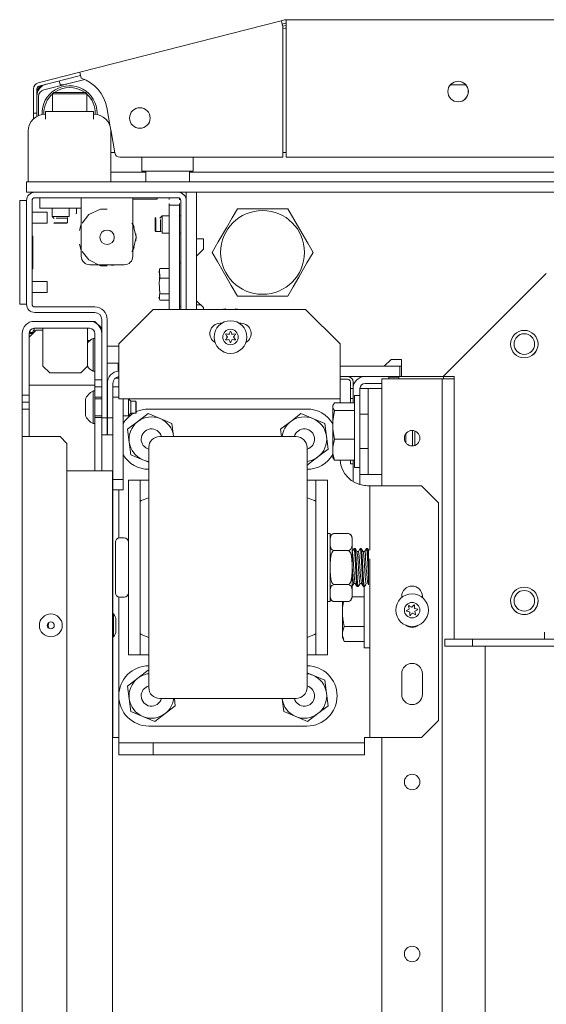
# Model space of a CAD drawing. Units: inches. Extents: x 111 to 389, y 29 to 248.
# Drawn here: x 204 to 210, y 62 to 73 of the extents above; entities that cross this region are included whole.
import ezdxf

# ---------------------------------------------------------------- set-up
doc = ezdxf.new("R2010")
doc.units = ezdxf.units.IN
doc.header["$MEASUREMENT"] = 0
doc.layers.add('1', color=7, linetype='CONTINUOUS')

msp = doc.modelspace()

# ---------------------------------------------------------------- linework, layer by layer
at = {"layer": '1', "color": 18, "linetype": 'Continuous', "lineweight": 18}
for p, q in [((204.641, 72.642), (206.949, 73.231)), ((206.988, 73.241), (206.949, 73.231)), ((206.949, 73.231), (206.955, 73.211)), ((206.955, 73.211), (206.967, 73.162)), ((206.997, 73.203), (206.959, 73.193)), ((228.383, 73.243), (207.005, 73.243)), ((207.005, 73.243), (207.005, 73.222)), ((207.005, 73.222), (207.005, 73.172)), ((206.965, 73.168), (207.005, 73.178)), ((206.967, 73.162), (206.967, 71.668)), ((206.995, 73.145), (206.967, 73.138)), ((207.005, 73.172), (207.005, 71.668)), ((204.641, 72.642), (204.165, 72.52)), ((204.641, 72.642), (204.647, 72.622)), ((204.647, 72.622), (204.659, 72.573)), ((204.651, 72.604), (204.174, 72.482)), ((204.698, 72.559), (204.23, 72.439)), ((204.421, 72.488), (204.407, 72.541)), ((204.492, 72.506), (204.479, 72.504)), ((204.111, 72.451), (204.111, 72.231)), ((204.151, 72.451), (204.151, 72.231)), ((204.343, 72.408), (204.328, 72.393)), ((204.328, 72.393), (204.328, 72.192)), ((204.385, 72.393), (204.328, 72.393)), ((204.343, 72.408), (204.378, 72.408)), ((204.378, 72.408), (204.468, 72.408)), ((204.525, 72.393), (204.385, 72.393)), ((204.418, 72.497), (204.456, 72.497)), ((204.453, 72.5), (204.441, 72.497)), ((204.468, 72.408), (204.581, 72.408)), ((204.664, 72.393), (204.525, 72.393)), ((204.581, 72.408), (204.672, 72.408)), ((204.722, 72.393), (204.664, 72.393)), ((204.672, 72.408), (204.707, 72.408)), ((204.722, 72.393), (204.707, 72.408)), ((204.722, 72.192), (204.722, 72.393)), ((208.884, 72.497), (209.063, 72.497)), ((204.17, 72.146), (204.17, 72.363)), ((204.111, 72.189), (204.111, 72.231)), ((204.111, 72.172), (204.111, 72.189)), ((204.111, 72.154), (204.111, 72.172)), ((204.151, 72.172), (204.111, 72.172)), ((204.151, 72.231), (204.151, 72.189)), ((204.151, 72.189), (204.151, 72.172)), ((204.151, 72.173), (204.151, 72.136)), ((204.249, 72.192), (204.8, 72.192)), ((204.249, 72.192), (204.249, 72.103)), ((204.8, 72.192), (204.8, 72.103)), ((204.991, 72.015), (204.952, 72.237)), ((204.111, 72.106), (204.111, 72.154)), ((204.052, 71.385), (204.052, 71.965)), ((205.043, 71.717), (204.996, 71.984)), ((204.997, 71.965), (204.997, 71.385)), ((204.997, 71.723), (205.042, 71.723)), ((206.967, 71.723), (207.005, 71.723)), ((206.967, 71.668), (205.101, 71.668)), ((205.351, 71.668), (205.351, 71.645)), ((205.351, 71.645), (205.351, 71.547)), ((205.942, 71.668), (205.942, 71.645)), ((205.942, 71.645), (205.942, 71.547)), ((207.005, 71.668), (228.383, 71.668)), ((205.397, 71.497), (204.997, 71.497)), ((205.351, 71.547), (205.351, 71.507)), ((205.942, 71.507), (205.351, 71.507)), ((205.397, 71.507), (205.397, 71.39)), ((205.897, 71.39), (205.897, 71.507)), ((205.897, 71.39), (205.897, 71.497)), ((229.491, 71.497), (205.897, 71.497)), ((205.942, 71.547), (205.942, 71.507)), ((204.033, 71.385), (204.061, 71.385)), ((204.033, 71.267), (204.033, 71.385)), ((204.061, 71.385), (204.131, 71.385)), ((231.257, 71.385), (204.131, 71.385)), ((204.061, 71.267), (204.033, 71.267)), ((204.131, 71.267), (204.061, 71.267)), ((231.257, 71.267), (204.131, 71.267)), ((205.861, 71.24), (205.861, 71.267)), ((205.979, 71.267), (205.979, 71.24)), ((203.954, 71.143), (203.954, 71.172)), ((203.954, 71.172), (204.033, 71.172)), ((204.033, 69.985), (204.033, 71.172)), ((204.096, 69.985), (204.096, 71.172)), ((204.127, 71.204), (205.767, 71.204)), ((204.186, 71.085), (204.186, 71.204)), ((204.659, 71.138), (204.659, 71.204)), ((205.249, 71.204), (205.249, 71.152)), ((205.249, 71.188), (205.371, 71.188)), ((205.249, 71.152), (205.249, 71.026)), ((205.371, 71.188), (205.484, 71.188)), ((205.484, 71.188), (205.529, 71.188)), ((205.529, 71.188), (205.529, 71.204)), ((205.665, 71.182), (205.665, 71.204)), ((205.665, 71.182), (205.665, 71.204)), ((205.665, 71.182), (205.665, 71.204)), ((205.665, 71.182), (205.665, 71.204)), ((205.783, 71.179), (205.783, 71.199)), ((205.783, 71.179), (205.783, 71.199)), ((205.783, 71.179), (205.783, 71.199)), ((205.783, 71.179), (205.783, 71.199)), ((205.798, 71.172), (205.798, 69.924)), ((205.861, 71.189), (205.861, 71.24)), ((205.861, 71.189), (205.861, 69.924)), ((205.979, 71.24), (205.979, 71.189)), ((205.979, 71.189), (205.979, 69.924)), ((205.979, 71.188), (205.979, 71.159)), ((205.979, 71.159), (205.979, 71.129)), ((203.954, 71.074), (203.954, 71.143)), ((203.954, 70.083), (203.954, 71.074)), ((204.033, 70.083), (204.033, 71.074)), ((204.215, 71.085), (204.186, 71.085)), ((204.285, 71.085), (204.215, 71.085)), ((204.659, 71.085), (204.285, 71.085)), ((204.324, 71.085), (204.324, 70.991)), ((204.521, 70.991), (204.521, 71.085)), ((204.603, 71.024), (204.603, 71.084)), ((204.659, 71.138), (204.659, 71.085)), ((204.659, 71.085), (204.659, 71.026)), ((204.88, 71.075), (204.746, 71.011)), ((204.954, 71.075), (204.88, 71.075)), ((205.665, 71.118), (205.665, 71.139)), ((205.665, 71.118), (205.665, 71.139)), ((205.665, 71.118), (205.665, 71.139)), ((205.665, 71.118), (205.665, 71.139)), ((205.665, 71.118), (205.783, 71.118)), ((205.665, 71.06), (205.665, 71.118)), ((205.665, 70.921), (205.665, 71.06)), ((205.783, 71.118), (205.783, 71.138)), ((205.783, 71.118), (205.783, 71.138)), ((205.783, 71.118), (205.783, 71.138)), ((205.783, 71.118), (205.783, 71.138)), ((205.783, 71.118), (205.783, 71.06)), ((205.783, 71.06), (205.783, 70.921)), ((205.979, 71.129), (205.979, 70.733)), ((206.447, 71.078), (206.387, 70.973)), ((206.509, 71.078), (206.447, 71.078)), ((206.719, 71.078), (206.509, 71.078)), ((206.921, 71.078), (206.719, 71.078)), ((207.024, 71.078), (206.921, 71.078)), ((207.093, 70.958), (207.024, 71.078)), ((204.267, 71.038), (204.096, 71.038)), ((204.267, 71.006), (204.267, 71.038)), ((204.267, 70.944), (204.267, 71.006)), ((204.267, 70.913), (204.267, 70.944)), ((204.324, 70.991), (204.35, 70.965)), ((204.324, 70.991), (204.373, 70.991)), ((204.399, 70.971), (204.372, 70.971)), ((204.373, 70.991), (204.472, 70.991)), ((204.43, 70.971), (204.399, 70.971)), ((204.459, 70.971), (204.43, 70.971)), ((204.483, 70.971), (204.459, 70.971)), ((204.472, 70.991), (204.521, 70.991)), ((204.497, 70.971), (204.483, 70.971)), ((204.492, 70.971), (204.5, 70.971)), ((204.5, 70.971), (204.497, 70.971)), ((204.501, 70.918), (204.501, 70.978)), ((204.597, 71.019), (204.603, 71.024)), ((204.659, 71.026), (204.659, 70.534)), ((204.746, 71.011), (204.67, 70.914)), ((205.249, 71.026), (205.249, 70.534)), ((205.513, 70.976), (205.507, 70.97)), ((205.507, 70.934), (205.507, 70.97)), ((205.507, 70.861), (205.507, 70.934)), ((205.513, 70.897), (205.513, 70.965)), ((205.513, 70.965), (205.513, 70.897)), ((205.586, 70.996), (205.56, 70.97)), ((205.566, 70.897), (205.566, 70.953)), ((205.665, 70.996), (205.586, 70.996)), ((205.586, 70.996), (205.586, 70.967)), ((205.586, 70.967), (205.586, 70.897)), ((205.798, 70.996), (205.783, 70.996)), ((206.387, 70.973), (206.32, 70.859)), ((207.187, 70.796), (207.093, 70.958)), ((204.096, 70.913), (204.267, 70.913)), ((204.344, 70.918), (204.35, 70.912)), ((204.359, 70.918), (204.348, 70.918)), ((204.348, 70.918), (204.398, 70.918)), ((204.371, 70.912), (204.35, 70.912)), ((204.422, 70.918), (204.359, 70.918)), ((204.422, 70.912), (204.371, 70.912)), ((204.398, 70.918), (204.468, 70.918)), ((204.463, 70.918), (204.422, 70.918)), ((204.474, 70.912), (204.422, 70.912)), ((204.492, 70.918), (204.463, 70.918)), ((204.468, 70.918), (204.501, 70.918)), ((204.495, 70.912), (204.474, 70.912)), ((204.495, 70.912), (204.501, 70.918)), ((204.659, 70.904), (204.64, 70.827)), ((204.659, 70.904), (204.64, 70.827)), ((204.659, 70.904), (204.64, 70.827)), ((205.254, 70.895), (205.238, 70.914)), ((205.263, 70.867), (205.249, 70.904)), ((205.263, 70.867), (205.249, 70.904)), ((205.263, 70.867), (205.249, 70.904)), ((205.287, 70.751), (205.254, 70.895)), ((205.507, 70.825), (205.507, 70.861)), ((205.507, 70.825), (205.513, 70.819)), ((205.507, 70.824), (205.513, 70.818)), ((205.513, 70.897), (205.513, 70.842)), ((205.513, 70.842), (205.513, 70.819)), ((205.513, 70.819), (205.573, 70.819)), ((205.513, 70.818), (205.573, 70.818)), ((205.566, 70.897), (205.566, 70.868)), ((205.566, 70.868), (205.566, 70.897)), ((205.566, 70.868), (205.566, 70.842)), ((205.566, 70.842), (205.566, 70.868)), ((205.566, 70.842), (205.566, 70.825)), ((205.566, 70.825), (205.566, 70.842)), ((205.566, 70.825), (205.566, 70.819)), ((205.566, 70.819), (205.566, 70.825)), ((205.586, 70.897), (205.586, 70.828)), ((205.586, 70.828), (205.586, 70.799)), ((205.665, 69.924), (205.665, 70.921)), ((205.783, 69.924), (205.783, 70.921)), ((206.32, 70.859), (206.227, 70.698)), ((204.104, 70.765), (204.096, 70.765)), ((204.104, 70.391), (204.104, 70.765)), ((205.254, 70.606), (205.287, 70.751)), ((205.287, 70.751), (205.282, 70.79)), ((205.287, 70.751), (205.282, 70.79)), ((205.287, 70.751), (205.282, 70.79)), ((205.282, 70.711), (205.287, 70.751)), ((205.282, 70.711), (205.287, 70.751)), ((205.282, 70.711), (205.287, 70.751)), ((205.586, 70.799), (205.665, 70.799)), ((205.586, 70.798), (205.665, 70.798)), ((205.783, 70.799), (205.798, 70.799)), ((205.783, 70.798), (205.798, 70.798)), ((205.979, 70.733), (206.058, 70.733)), ((206.058, 70.733), (206.058, 70.615)), ((207.253, 70.682), (207.187, 70.796)), ((204.64, 70.674), (204.659, 70.598)), ((204.64, 70.674), (204.659, 70.598)), ((204.64, 70.674), (204.659, 70.598)), ((204.67, 70.587), (204.746, 70.491)), ((205.238, 70.587), (205.254, 70.606)), ((205.249, 70.598), (205.263, 70.635)), ((205.249, 70.598), (205.263, 70.635)), ((205.249, 70.598), (205.263, 70.635)), ((206.058, 70.615), (205.979, 70.536)), ((206.227, 70.698), (206.158, 70.578)), ((207.313, 70.578), (207.253, 70.682)), ((204.746, 70.491), (204.88, 70.426)), ((205.979, 70.536), (205.979, 70.024)), ((206.158, 70.578), (206.218, 70.473)), ((207.243, 70.458), (207.313, 70.578)), ((204.104, 70.391), (204.096, 70.391)), ((204.757, 70.436), (205.151, 70.436)), ((204.847, 70.436), (204.9, 70.427)), ((204.847, 70.436), (204.9, 70.427)), ((204.847, 70.436), (204.9, 70.427)), ((204.88, 70.426), (204.954, 70.426)), ((205.007, 70.427), (205.061, 70.436)), ((205.007, 70.427), (205.061, 70.436)), ((205.007, 70.427), (205.061, 70.436)), ((205.551, 70.363), (205.56, 70.393)), ((205.56, 70.282), (205.551, 70.363)), ((205.555, 70.384), (205.553, 70.337)), ((205.56, 70.393), (205.555, 70.384)), ((205.56, 70.393), (205.665, 70.393)), ((205.798, 70.46), (205.783, 70.46)), ((206.218, 70.473), (206.284, 70.359)), ((207.15, 70.296), (207.243, 70.458)), ((205.551, 70.234), (205.56, 70.282)), ((205.553, 70.337), (205.56, 70.323)), ((205.56, 70.323), (205.556, 70.266)), ((205.56, 70.282), (205.665, 70.282)), ((206.284, 70.359), (206.377, 70.198)), ((207.084, 70.182), (207.15, 70.296)), ((208.804, 69.156), (209.984, 70.336)), ((204.267, 70.244), (204.096, 70.244)), ((204.267, 70.213), (204.267, 70.244)), ((204.267, 70.15), (204.267, 70.213)), ((204.267, 70.119), (204.267, 70.15)), ((205.56, 70.102), (205.551, 70.234)), ((206.377, 70.198), (206.447, 70.078)), ((207.024, 70.078), (207.084, 70.182)), ((203.954, 70.014), (203.954, 70.083)), ((204.096, 70.119), (204.267, 70.119)), ((205.546, 70.06), (205.555, 70.042)), ((205.552, 70.065), (205.551, 70.062)), ((205.551, 70.062), (205.56, 70.032)), ((205.553, 70.046), (205.555, 70.093)), ((205.56, 70.032), (205.553, 70.046)), ((205.555, 70.093), (205.56, 70.102)), ((205.56, 70.102), (205.665, 70.102)), ((205.56, 70.032), (205.665, 70.032)), ((205.56, 70.031), (205.665, 70.031)), ((205.979, 70.024), (206.058, 69.946)), ((206.447, 70.078), (206.509, 70.078)), ((206.509, 70.078), (206.719, 70.078)), ((206.719, 70.078), (206.921, 70.078)), ((206.921, 70.078), (207.024, 70.078)), ((203.954, 69.985), (203.954, 70.014)), ((204.033, 69.985), (203.954, 69.985)), ((204.127, 69.953), (204.814, 69.953)), ((205.482, 69.924), (205.088, 69.53)), ((207.228, 69.924), (205.482, 69.924)), ((205.783, 69.964), (205.798, 69.964)), ((205.783, 69.963), (205.798, 69.963)), ((205.979, 69.976), (206.028, 69.976)), ((206.058, 69.946), (206.058, 69.924)), ((206.314, 69.933), (206.261, 69.924)), ((206.475, 69.924), (206.422, 69.933)), ((207.622, 69.53), (207.228, 69.924)), ((204.127, 69.89), (204.814, 69.89)), ((204.893, 69.811), (204.893, 68.685)), ((204.956, 69.811), (204.956, 68.685)), ((204.141, 69.686), (204.062, 69.607)), ((204.121, 69.788), (204.755, 69.788)), ((204.121, 69.71), (204.121, 69.666)), ((204.121, 69.71), (204.755, 69.71)), ((204.141, 69.686), (204.22, 69.686)), ((204.22, 69.668), (204.22, 69.71)), ((204.731, 69.71), (204.731, 69.668)), ((204.755, 69.788), (204.814, 69.788)), ((204.893, 69.71), (204.814, 69.788)), ((206.267, 69.767), (206.25, 69.767)), ((206.486, 69.767), (206.469, 69.767)), ((203.983, 69.65), (203.983, 68.942)), ((204.062, 68.942), (204.062, 69.65)), ((204.062, 69.65), (204.074, 69.65)), ((204.071, 69.662), (204.071, 69.65)), ((204.071, 69.662), (204.084, 69.662)), ((204.074, 69.65), (204.105, 69.65)), ((204.084, 69.662), (204.116, 69.662)), ((204.22, 69.568), (204.22, 69.668)), ((204.731, 69.668), (204.731, 69.568)), ((204.814, 69.593), (204.794, 69.593)), ((204.794, 69.593), (204.794, 69.538)), ((204.814, 69.65), (204.814, 69.119)), ((204.22, 69.568), (204.22, 69.276)), ((204.731, 69.568), (204.756, 69.568)), ((204.731, 69.276), (204.731, 69.568)), ((204.794, 69.538), (204.794, 69.406)), ((205.088, 69.504), (204.956, 69.504)), ((205.088, 69.097), (205.088, 69.53)), ((207.622, 69.097), (207.622, 69.53)), ((204.794, 69.406), (204.794, 69.274)), ((208.128, 69.274), (208.206, 69.353)), ((208.206, 69.353), (208.325, 69.353)), ((208.325, 69.353), (208.325, 69.156)), ((204.22, 69.276), (204.298, 69.198)), ((204.653, 69.198), (204.731, 69.276)), ((204.794, 69.274), (204.794, 69.219)), ((204.956, 69.308), (205.088, 69.308)), ((205.08, 69.219), (205.08, 69.308)), ((205.08, 69.219), (205.08, 69.308)), ((205.08, 69.219), (205.08, 69.308)), ((205.08, 69.219), (205.08, 69.308)), ((207.622, 69.274), (208.128, 69.274)), ((208.305, 69.274), (207.622, 69.274)), ((208.325, 69.274), (208.305, 69.274)), ((208.305, 69.156), (208.305, 69.274)), ((204.298, 69.198), (204.653, 69.198)), ((204.794, 69.219), (204.814, 69.219)), ((205.051, 69.139), (205.088, 69.139)), ((205.082, 69.219), (205.08, 69.219)), ((205.082, 69.219), (205.08, 69.219)), ((205.082, 69.219), (205.08, 69.219)), ((205.082, 69.219), (205.08, 69.219)), ((205.088, 69.219), (205.086, 69.219)), ((205.088, 69.219), (205.086, 69.219)), ((205.088, 69.219), (205.086, 69.219)), ((205.088, 69.219), (205.086, 69.219)), ((208.305, 69.156), (207.622, 69.156)), ((207.709, 69.125), (207.622, 69.125)), ((208.1, 67.906), (208.1, 69.129)), ((208.1, 69.129), (208.133, 69.129)), ((208.133, 69.129), (208.21, 69.129)), ((208.297, 69.148), (208.179, 69.148)), ((208.179, 69.143), (208.179, 69.148)), ((208.179, 69.129), (208.179, 69.143)), ((208.21, 69.129), (208.683, 69.129)), ((208.297, 69.143), (208.297, 69.148)), ((208.297, 69.129), (208.297, 69.143)), ((208.325, 69.156), (208.305, 69.156)), ((208.325, 69.156), (208.804, 69.156)), ((208.683, 69.129), (208.761, 69.129)), ((208.761, 69.129), (208.793, 69.129)), ((208.793, 32.538), (208.793, 69.129)), ((208.793, 69.129), (208.822, 69.129)), ((208.804, 69.156), (208.93, 69.156)), ((208.808, 69.156), (208.808, 69.129)), ((208.822, 69.129), (208.892, 69.129)), ((208.892, 69.129), (208.93, 69.129)), ((208.93, 69.156), (208.93, 66.208)), ((204.814, 69.056), (204.062, 69.056)), ((204.814, 69.04), (204.814, 69.119)), ((204.814, 69.119), (204.893, 69.119)), ((204.814, 68.922), (204.814, 69.04)), ((204.893, 69.04), (204.814, 69.04)), ((204.958, 69.078), (204.958, 68.685)), ((205.021, 69.078), (205.021, 68.685)), ((205.021, 69.04), (205.088, 69.04)), ((205.088, 68.958), (205.088, 69.097)), ((207.622, 68.958), (207.622, 69.097)), ((207.74, 69.093), (207.74, 69.021)), ((207.74, 69.021), (207.771, 69.021)), ((207.74, 68.903), (207.74, 69.021)), ((207.771, 69.093), (207.771, 69.021)), ((207.771, 69.021), (207.771, 68.903)), ((207.857, 69.02), (207.85, 69.02)), ((207.85, 68.941), (207.85, 69.02)), ((207.877, 69.02), (207.857, 69.02)), ((207.937, 69.02), (207.877, 69.02)), ((207.909, 69.078), (208.1, 69.078)), ((207.941, 69.02), (207.937, 69.02)), ((207.943, 69.02), (207.941, 69.02)), ((207.943, 69.02), (208.1, 69.02)), ((207.943, 68.962), (207.943, 69.02)), ((203.983, 68.863), (203.983, 68.942)), ((203.983, 68.942), (204.062, 68.942)), ((204.062, 68.942), (204.062, 68.863)), ((204.814, 68.991), (204.794, 68.991)), ((204.794, 68.991), (204.794, 68.936)), ((204.794, 68.936), (204.794, 68.804)), ((204.814, 68.922), (204.814, 68.866)), ((204.814, 68.922), (204.893, 68.922)), ((204.893, 68.902), (204.814, 68.902)), ((204.958, 68.902), (204.956, 68.902)), ((205.088, 68.922), (205.021, 68.922)), ((205.088, 68.9), (205.088, 68.958)), ((207.622, 68.9), (205.088, 68.9)), ((205.139, 67.977), (205.139, 68.9)), ((205.139, 67.977), (205.139, 68.9)), ((205.198, 68.842), (205.198, 68.9)), ((205.227, 68.873), (205.2, 68.9)), ((207.622, 68.9), (207.622, 68.958)), ((207.622, 68.888), (207.622, 68.9)), ((207.74, 68.891), (207.74, 68.903)), ((207.771, 68.903), (207.74, 68.903)), ((207.771, 68.903), (207.771, 68.891)), ((207.85, 68.941), (207.788, 68.941)), ((207.788, 68.941), (207.788, 68.886)), ((207.85, 68.9), (207.85, 68.941)), ((207.85, 68.785), (207.85, 68.9)), ((207.943, 68.823), (207.943, 68.962)), ((203.983, 68.784), (203.983, 68.863)), ((204.062, 68.863), (203.983, 68.863)), ((204.062, 68.784), (203.983, 68.784)), ((203.983, 68.784), (203.983, 68.469)), ((204.062, 68.863), (204.062, 68.784)), ((204.062, 68.469), (204.062, 68.784)), ((204.706, 68.892), (204.706, 68.866)), ((204.706, 68.866), (204.706, 68.804)), ((204.706, 68.804), (204.706, 68.741)), ((204.794, 68.804), (204.794, 68.671)), ((204.814, 68.866), (204.814, 68.804)), ((204.814, 68.804), (204.814, 68.741)), ((205.198, 68.749), (205.198, 68.842)), ((205.282, 68.873), (205.227, 68.873)), ((205.227, 68.873), (205.227, 68.852)), ((205.227, 68.852), (205.227, 68.804)), ((205.227, 68.804), (205.227, 68.755)), ((205.287, 68.868), (205.282, 68.873)), ((205.282, 68.838), (205.282, 68.873)), ((205.282, 68.769), (205.282, 68.838)), ((205.287, 68.868), (205.287, 68.849)), ((205.287, 68.849), (205.287, 68.804)), ((205.287, 68.804), (205.287, 68.758)), ((205.433, 68.784), (207.243, 68.784)), ((207.539, 68.824), (207.559, 68.857)), ((207.539, 68.824), (207.539, 68.802)), ((207.543, 68.793), (207.539, 68.802)), ((207.539, 68.739), (207.539, 68.802)), ((207.559, 68.769), (207.543, 68.793)), ((207.559, 68.857), (207.788, 68.857)), ((207.622, 68.857), (207.622, 68.888)), ((207.74, 68.857), (207.74, 68.891)), ((207.771, 68.891), (207.771, 68.857)), ((207.788, 68.886), (207.788, 68.734)), ((207.85, 68.62), (207.85, 68.785)), ((207.943, 68.823), (207.943, 68.232)), ((204.706, 68.741), (204.706, 68.715)), ((204.794, 68.671), (204.794, 68.617)), ((204.814, 68.741), (204.814, 68.686)), ((204.814, 68.705), (204.893, 68.705)), ((204.814, 68.686), (204.893, 68.686)), ((204.814, 68.075), (204.814, 68.686)), ((204.893, 68.489), (204.893, 68.685)), ((204.893, 68.685), (204.956, 68.685)), ((204.956, 68.705), (204.958, 68.705)), ((204.956, 68.705), (204.958, 68.705)), ((204.956, 68.685), (204.956, 68.489)), ((204.958, 68.685), (205.021, 68.685)), ((204.958, 68.489), (204.958, 68.685)), ((205.021, 68.685), (205.021, 68.489)), ((205.139, 68.705), (205.198, 68.705)), ((205.198, 68.705), (205.198, 68.749)), ((205.198, 68.705), (205.227, 68.735)), ((205.227, 68.755), (205.227, 68.735)), ((205.227, 68.735), (205.282, 68.735)), ((205.282, 68.735), (205.282, 68.769)), ((205.282, 68.735), (205.287, 68.74)), ((205.287, 68.758), (205.287, 68.74)), ((205.424, 68.732), (205.307, 68.642)), ((205.561, 68.675), (205.424, 68.732)), ((205.697, 68.619), (205.561, 68.675)), ((207.174, 68.732), (207.057, 68.642)), ((207.311, 68.675), (207.174, 68.732)), ((207.447, 68.619), (207.311, 68.675)), ((207.539, 68.645), (207.559, 68.769)), ((207.539, 68.645), (207.539, 68.739)), ((207.559, 68.769), (207.788, 68.769)), ((207.788, 68.734), (207.788, 68.528)), ((207.943, 68.725), (207.85, 68.725)), ((204.794, 68.617), (204.814, 68.617)), ((205.307, 68.642), (205.19, 68.552)), ((205.716, 68.472), (205.697, 68.619)), ((207.057, 68.642), (206.94, 68.552)), ((207.466, 68.472), (207.447, 68.619)), ((207.539, 68.645), (207.539, 68.563)), ((207.543, 68.528), (207.539, 68.563)), ((207.539, 68.451), (207.539, 68.563)), ((207.85, 68.436), (207.85, 68.62)), ((203.983, 33.198), (203.983, 68.469)), ((203.983, 68.469), (204.024, 68.469)), ((204.024, 68.469), (204.121, 68.469)), ((204.121, 68.469), (204.416, 68.469)), ((204.495, 68.391), (204.416, 68.469)), ((204.956, 68.489), (204.893, 68.489)), ((204.893, 68.488), (204.893, 68.075)), ((205.021, 68.489), (204.958, 68.489)), ((205.021, 68.489), (205.021, 67.977)), ((205.19, 68.552), (205.209, 68.406)), ((207.119, 68.469), (205.557, 68.469)), ((205.717, 68.469), (205.716, 68.472)), ((206.94, 68.552), (206.951, 68.469)), ((207.486, 68.326), (207.466, 68.472)), ((207.539, 68.349), (207.539, 68.451)), ((207.559, 68.44), (207.543, 68.528)), ((207.788, 68.528), (207.788, 68.321)), ((208.376, 68.448), (208.376, 68.503)), ((208.376, 68.397), (208.376, 68.448)), ((208.451, 68.437), (208.451, 68.538)), ((208.48, 68.532), (208.48, 68.53)), ((208.48, 68.53), (208.48, 68.528)), ((208.48, 68.528), (208.48, 68.428)), ((204.495, 33.276), (204.495, 68.391)), ((205.209, 68.406), (205.228, 68.259)), ((205.432, 68.309), (205.432, 68.344)), ((207.244, 68.344), (207.244, 68.309)), ((207.539, 68.349), (207.559, 68.44)), ((207.539, 68.349), (207.539, 68.289)), ((207.559, 68.44), (207.788, 68.44)), ((207.85, 68.27), (207.85, 68.436)), ((208.451, 68.361), (208.451, 68.437)), ((208.48, 68.428), (208.48, 68.368)), ((205.228, 68.259), (205.365, 68.202)), ((205.432, 68.208), (205.432, 68.309)), ((207.244, 68.309), (207.244, 68.208)), ((207.251, 68.146), (207.368, 68.236)), ((207.368, 68.236), (207.486, 68.326)), ((207.541, 68.276), (207.539, 68.289)), ((207.539, 68.24), (207.539, 68.289)), ((207.539, 68.231), (207.539, 68.24)), ((207.539, 68.231), (207.559, 68.198)), ((207.559, 68.198), (207.541, 68.276)), ((207.788, 68.321), (207.788, 68.17)), ((207.85, 68.331), (207.943, 68.331)), ((207.85, 68.155), (207.85, 68.27)), ((207.943, 68.093), (207.943, 68.232)), ((205.365, 68.202), (205.432, 68.175)), ((205.432, 68.044), (205.432, 68.208)), ((207.244, 68.208), (207.244, 68.044)), ((207.244, 68.149), (207.251, 68.146)), ((207.559, 68.198), (207.788, 68.198)), ((207.74, 68.155), (207.74, 68.198)), ((207.771, 68.155), (207.74, 68.155)), ((207.771, 68.198), (207.771, 68.155)), ((207.771, 68.155), (207.771, 67.953)), ((207.788, 68.17), (207.788, 68.114)), ((207.788, 68.114), (207.85, 68.114)), ((207.85, 68.114), (207.85, 68.155)), ((207.85, 68.036), (207.85, 68.114)), ((204.495, 68.076), (204.873, 68.076)), ((204.873, 68.076), (204.973, 68.076)), ((204.973, 68.076), (205.015, 68.076)), ((205.015, 68.076), (205.015, 33.591)), ((205.432, 67.826), (205.432, 68.044)), ((207.244, 68.044), (207.244, 67.826)), ((207.85, 68.036), (207.85, 67.926)), ((207.85, 68.036), (207.857, 68.036)), ((207.857, 68.036), (207.877, 68.036)), ((207.877, 68.036), (207.937, 68.036)), ((207.937, 68.036), (207.941, 68.036)), ((207.941, 68.036), (207.943, 68.036)), ((207.943, 68.036), (207.943, 68.093)), ((208.1, 68.036), (207.943, 68.036)), ((205.021, 67.977), (205.139, 67.977)), ((205.021, 67.859), (205.021, 67.977)), ((205.139, 67.977), (205.139, 67.859)), ((205.139, 67.977), (205.139, 67.859)), ((205.333, 67.969), (205.199, 67.969)), ((205.199, 67.969), (205.199, 67.315)), ((205.342, 67.969), (205.333, 67.969)), ((205.333, 67.718), (205.333, 67.969)), ((205.363, 67.969), (205.342, 67.969)), ((205.432, 67.969), (205.363, 67.969)), ((207.244, 67.969), (207.313, 67.969)), ((207.313, 67.969), (207.334, 67.969)), ((207.334, 67.969), (207.343, 67.969)), ((207.477, 67.969), (207.343, 67.969)), ((207.343, 67.969), (207.343, 67.718)), ((207.477, 67.315), (207.477, 67.969)), ((207.85, 67.926), (207.85, 67.922)), ((207.85, 67.922), (207.85, 67.918)), ((207.919, 67.907), (207.903, 67.908)), ((207.937, 67.906), (207.919, 67.907)), ((207.937, 67.906), (207.956, 67.906)), ((207.956, 67.906), (207.962, 67.906)), ((207.962, 67.168), (207.962, 67.906)), ((207.962, 67.906), (208.02, 67.906)), ((208.02, 67.906), (208.159, 67.906)), ((208.159, 67.906), (208.553, 67.906)), ((208.75, 67.709), (208.553, 67.906)), ((205.139, 67.859), (205.021, 67.859)), ((205.021, 67.859), (205.021, 66.437)), ((205.088, 67.859), (205.088, 67.308)), ((205.432, 67.769), (205.346, 67.737)), ((205.432, 67.566), (205.432, 67.826)), ((207.244, 67.826), (207.244, 67.565)), ((207.33, 67.737), (207.244, 67.769)), ((205.333, 67.681), (205.333, 67.718)), ((205.333, 67.575), (205.333, 67.681)), ((207.343, 67.718), (207.343, 67.681)), ((207.343, 67.681), (207.343, 67.575)), ((208.75, 65.219), (208.75, 67.709)), ((205.333, 67.409), (205.333, 67.575)), ((205.432, 67.275), (205.432, 67.566)), ((207.244, 67.565), (207.244, 67.275)), ((207.343, 67.575), (207.343, 67.409)), ((205.333, 67.2), (205.333, 67.409)), ((207.343, 67.409), (207.343, 67.2)), ((207.509, 67.359), (207.477, 67.359)), ((207.509, 67.32), (207.509, 67.359)), ((207.509, 67.212), (207.509, 67.32)), ((207.509, 67.296), (207.512, 67.317)), ((207.512, 67.317), (207.521, 67.34)), ((207.521, 67.34), (207.528, 67.348)), ((207.528, 67.348), (207.539, 67.355)), ((207.539, 67.355), (207.547, 67.358)), ((207.547, 67.358), (207.557, 67.359)), ((207.557, 67.359), (207.559, 67.359)), ((207.709, 67.359), (207.559, 67.359)), ((207.709, 67.359), (207.718, 67.358)), ((207.718, 67.358), (207.726, 67.356)), ((207.726, 67.356), (207.736, 67.351)), ((207.736, 67.351), (207.748, 67.34)), ((207.748, 67.34), (207.759, 67.304)), ((205.049, 67.22), (205.049, 67.259)), ((205.049, 67.114), (205.049, 67.22)), ((205.149, 67.309), (205.099, 67.309)), ((205.199, 67.315), (205.199, 67.156)), ((205.432, 66.969), (205.432, 67.275)), ((207.244, 67.275), (207.244, 66.969)), ((207.477, 67.156), (207.477, 67.315)), ((207.509, 67.281), (207.509, 67.296)), ((207.51, 67.219), (207.509, 67.242)), ((207.509, 67.056), (207.509, 67.212)), ((207.521, 67.184), (207.51, 67.219)), ((207.757, 67.206), (207.747, 67.183)), ((207.759, 67.227), (207.757, 67.206)), ((207.759, 67.302), (207.759, 67.309)), ((207.759, 67.304), (207.759, 67.281)), ((207.759, 67.281), (207.759, 67.302)), ((207.759, 67.281), (207.759, 67.242)), ((207.759, 67.242), (207.759, 67.227)), ((207.759, 67.139), (207.759, 67.242)), ((205.049, 66.969), (205.049, 67.114)), ((205.199, 67.156), (205.199, 66.969)), ((205.333, 66.969), (205.333, 67.2)), ((207.343, 67.2), (207.343, 66.969)), ((207.477, 66.969), (207.477, 67.156)), ((207.511, 67.069), (207.519, 67.118)), ((207.519, 67.118), (207.527, 67.139)), ((207.532, 67.172), (207.521, 67.184)), ((207.527, 67.139), (207.54, 67.156)), ((207.543, 67.167), (207.532, 67.172)), ((207.54, 67.156), (207.548, 67.162)), ((207.55, 67.165), (207.543, 67.167)), ((207.548, 67.162), (207.558, 67.164)), ((207.559, 67.164), (207.55, 67.165)), ((207.558, 67.164), (207.559, 67.164)), ((207.709, 67.164), (207.559, 67.164)), ((207.709, 67.164), (207.713, 67.164)), ((207.711, 67.164), (207.709, 67.164)), ((207.721, 67.165), (207.711, 67.164)), ((207.713, 67.164), (207.721, 67.161)), ((207.73, 67.168), (207.721, 67.165)), ((207.721, 67.161), (207.731, 67.154)), ((207.74, 67.175), (207.73, 67.168)), ((207.731, 67.154), (207.742, 67.139)), ((207.747, 67.183), (207.74, 67.175)), ((207.742, 67.139), (207.753, 67.104)), ((207.753, 67.104), (207.759, 67.008)), ((207.762, 67.152), (207.759, 67.152)), ((207.759, 67.008), (207.759, 67.139)), ((207.782, 67.187), (207.761, 67.152)), ((207.762, 67.152), (207.762, 67.152)), ((207.762, 67.152), (207.766, 67.141)), ((207.766, 67.141), (207.769, 67.111)), ((207.769, 67.111), (207.773, 67.065)), ((207.794, 67.188), (207.782, 67.188)), ((207.788, 67.165), (207.782, 67.185)), ((207.791, 67.122), (207.788, 67.165)), ((207.795, 67.062), (207.791, 67.122)), ((207.805, 67.169), (207.794, 67.188)), ((207.794, 67.186), (207.795, 67.186)), ((207.795, 67.186), (207.799, 67.166)), ((207.799, 67.166), (207.803, 67.123)), ((207.803, 67.123), (207.806, 67.063)), ((207.815, 67.151), (207.805, 67.169)), ((207.833, 67.152), (207.815, 67.152)), ((207.821, 67.118), (207.815, 67.149)), ((207.825, 67.075), (207.821, 67.118)), ((207.853, 67.187), (207.833, 67.152)), ((207.833, 67.149), (207.835, 67.15)), ((207.835, 67.15), (207.839, 67.131)), ((207.839, 67.131), (207.842, 67.094)), ((207.842, 67.094), (207.846, 67.043)), ((207.857, 67.181), (207.852, 67.185)), ((207.865, 67.188), (207.854, 67.188)), ((207.861, 67.15), (207.857, 67.181)), ((207.864, 67.1), (207.861, 67.15)), ((207.868, 67.034), (207.864, 67.1)), ((207.876, 67.169), (207.866, 67.188)), ((207.866, 67.184), (207.868, 67.181)), ((207.868, 67.181), (207.872, 67.151)), ((207.872, 67.151), (207.876, 67.101)), ((207.887, 67.151), (207.876, 67.169)), ((207.876, 67.101), (207.879, 67.035)), ((207.905, 67.152), (207.886, 67.152)), ((207.89, 67.136), (207.887, 67.151)), ((207.894, 67.102), (207.89, 67.136)), ((207.898, 67.053), (207.894, 67.102)), ((207.914, 67.169), (207.903, 67.15)), ((207.905, 67.15), (207.908, 67.145)), ((207.908, 67.145), (207.912, 67.118)), ((207.912, 67.118), (207.915, 67.074)), ((207.924, 67.187), (207.914, 67.169)), ((207.93, 67.171), (207.924, 67.183)), ((207.937, 67.188), (207.925, 67.188)), ((207.933, 67.132), (207.93, 67.171)), ((207.937, 67.075), (207.933, 67.132)), ((207.944, 67.176), (207.937, 67.187)), ((207.937, 67.186), (207.937, 67.187)), ((207.937, 67.187), (207.941, 67.172)), ((207.941, 67.172), (207.945, 67.133)), ((207.95, 67.166), (207.944, 67.176)), ((207.945, 67.133), (207.949, 67.072)), ((207.949, 67.128), (207.949, 67.165)), ((207.949, 67.073), (207.949, 67.128)), ((207.509, 67.008), (207.511, 67.069)), ((207.509, 66.882), (207.509, 67.056)), ((207.759, 67.008), (207.759, 66.929)), ((207.764, 66.922), (207.759, 66.993)), ((207.773, 67.065), (207.777, 67.008)), ((207.777, 67.008), (207.781, 66.947)), ((207.799, 66.991), (207.795, 67.062)), ((207.803, 66.918), (207.799, 66.991)), ((207.806, 67.063), (207.81, 66.992)), ((207.81, 66.992), (207.814, 66.919)), ((207.829, 67.019), (207.825, 67.075)), ((207.833, 66.958), (207.829, 67.019)), ((207.846, 67.043), (207.85, 66.983)), ((207.85, 66.983), (207.854, 66.922)), ((207.872, 66.961), (207.868, 67.034)), ((207.879, 67.035), (207.883, 66.963)), ((207.902, 66.994), (207.898, 67.053)), ((207.906, 66.933), (207.902, 66.994)), ((207.915, 67.074), (207.919, 67.019)), ((207.919, 67.019), (207.923, 66.958)), ((207.941, 67.006), (207.937, 67.075)), ((207.945, 66.932), (207.941, 67.006)), ((207.949, 67.072), (207.949, 67.073)), ((207.949, 66.969), (207.949, 67.072)), ((207.962, 65.022), (207.962, 67.07)), ((205.049, 66.824), (205.049, 66.969)), ((205.199, 66.969), (205.199, 66.781)), ((205.333, 66.738), (205.333, 66.969)), ((205.432, 66.663), (205.432, 66.969)), ((207.244, 66.969), (207.244, 66.663)), ((207.343, 66.969), (207.343, 66.737)), ((207.477, 66.781), (207.477, 66.969)), ((207.515, 66.834), (207.509, 66.929)), ((207.509, 66.726), (207.509, 66.882)), ((207.758, 66.869), (207.75, 66.819)), ((207.759, 66.929), (207.758, 66.869)), ((207.759, 66.799), (207.759, 66.929)), ((207.768, 66.866), (207.764, 66.922)), ((207.771, 66.822), (207.768, 66.866)), ((207.781, 66.947), (207.785, 66.888)), ((207.785, 66.888), (207.789, 66.838)), ((207.807, 66.85), (207.803, 66.918)), ((207.814, 66.919), (207.818, 66.851)), ((207.837, 66.898), (207.833, 66.958)), ((207.841, 66.846), (207.837, 66.898)), ((207.854, 66.922), (207.858, 66.866)), ((207.876, 66.889), (207.872, 66.961)), ((207.88, 66.826), (207.876, 66.889)), ((207.883, 66.963), (207.887, 66.89)), ((207.887, 66.89), (207.891, 66.827)), ((207.91, 66.875), (207.906, 66.933)), ((207.914, 66.828), (207.91, 66.875)), ((207.923, 66.958), (207.927, 66.898)), ((207.927, 66.898), (207.931, 66.846)), ((207.949, 66.866), (207.945, 66.932)), ((207.949, 66.866), (207.949, 66.969)), ((207.949, 66.829), (207.949, 66.866)), ((205.049, 66.718), (205.049, 66.824)), ((205.199, 66.781), (205.199, 66.622)), ((207.477, 66.622), (207.477, 66.781)), ((207.512, 66.732), (207.521, 66.755)), ((207.527, 66.799), (207.515, 66.834)), ((207.521, 66.755), (207.528, 66.763)), ((207.538, 66.784), (207.527, 66.799)), ((207.528, 66.763), (207.539, 66.769)), ((207.547, 66.777), (207.538, 66.784)), ((207.539, 66.769), (207.547, 66.772)), ((207.555, 66.774), (207.547, 66.777)), ((207.547, 66.772), (207.557, 66.774)), ((207.559, 66.774), (207.555, 66.774)), ((207.557, 66.774), (207.559, 66.774)), ((207.709, 66.774), (207.559, 66.774)), ((207.71, 66.774), (207.709, 66.774)), ((207.709, 66.774), (207.718, 66.773)), ((207.72, 66.776), (207.71, 66.774)), ((207.718, 66.773), (207.726, 66.771)), ((207.729, 66.782), (207.72, 66.776)), ((207.726, 66.771), (207.736, 66.766)), ((207.742, 66.799), (207.729, 66.782)), ((207.736, 66.766), (207.748, 66.754)), ((207.75, 66.819), (207.742, 66.799)), ((207.748, 66.754), (207.759, 66.719)), ((207.758, 66.75), (207.769, 66.768)), ((207.759, 66.696), (207.759, 66.799)), ((207.769, 66.768), (207.78, 66.787)), ((207.775, 66.794), (207.771, 66.822)), ((207.779, 66.787), (207.775, 66.794)), ((207.779, 66.786), (207.797, 66.786)), ((207.789, 66.838), (207.793, 66.803)), ((207.793, 66.803), (207.796, 66.787)), ((207.796, 66.787), (207.807, 66.769)), ((207.811, 66.796), (207.807, 66.85)), ((207.807, 66.769), (207.817, 66.75)), ((207.815, 66.761), (207.811, 66.796)), ((207.818, 66.751), (207.815, 66.761)), ((207.818, 66.851), (207.822, 66.797)), ((207.822, 66.797), (207.826, 66.762)), ((207.826, 66.762), (207.83, 66.752)), ((207.83, 66.75), (207.84, 66.768)), ((207.84, 66.768), (207.851, 66.787)), ((207.844, 66.808), (207.841, 66.846)), ((207.848, 66.788), (207.844, 66.808)), ((207.85, 66.788), (207.848, 66.788)), ((207.85, 66.786), (207.868, 66.786)), ((207.858, 66.866), (207.862, 66.821)), ((207.862, 66.821), (207.868, 66.789)), ((207.868, 66.787), (207.878, 66.768)), ((207.878, 66.768), (207.889, 66.75)), ((207.884, 66.779), (207.88, 66.826)), ((207.887, 66.754), (207.884, 66.779)), ((207.89, 66.753), (207.887, 66.754)), ((207.891, 66.827), (207.895, 66.78)), ((207.895, 66.78), (207.902, 66.753)), ((207.901, 66.75), (207.912, 66.768)), ((207.912, 66.768), (207.923, 66.787)), ((207.917, 66.797), (207.914, 66.828)), ((207.921, 66.786), (207.917, 66.797)), ((207.922, 66.788), (207.921, 66.786)), ((207.931, 66.846), (207.935, 66.808)), ((207.935, 66.808), (207.939, 66.788)), ((207.939, 66.787), (207.943, 66.78)), ((207.943, 66.78), (207.948, 66.772)), ((207.949, 66.789), (207.949, 66.829)), ((207.949, 66.772), (207.949, 66.789)), ((207.949, 66.773), (207.949, 66.772)), ((205.049, 66.679), (205.049, 66.718)), ((205.333, 66.529), (205.333, 66.738)), ((205.432, 66.373), (205.432, 66.663)), ((207.244, 66.663), (207.244, 66.372)), ((207.343, 66.737), (207.343, 66.529)), ((207.509, 66.711), (207.512, 66.732)), ((207.509, 66.617), (207.509, 66.726)), ((207.509, 66.696), (207.509, 66.711)), ((207.51, 66.634), (207.509, 66.656)), ((207.759, 66.641), (207.757, 66.62)), ((207.759, 66.719), (207.759, 66.696)), ((207.759, 66.696), (207.759, 66.656)), ((207.759, 66.656), (207.759, 66.641)), ((207.759, 66.636), (207.759, 66.656)), ((207.818, 66.75), (207.829, 66.75)), ((207.89, 66.75), (207.901, 66.75)), ((207.9, 66.75), (207.9, 66.618)), ((205.088, 66.63), (205.088, 65.505)), ((205.099, 66.629), (205.149, 66.629)), ((205.199, 66.622), (205.199, 65.969)), ((205.333, 66.363), (205.333, 66.529)), ((207.343, 66.529), (207.343, 66.363)), ((207.477, 65.969), (207.477, 66.622)), ((207.477, 66.579), (207.509, 66.579)), ((207.509, 66.579), (207.509, 66.617)), ((207.521, 66.598), (207.51, 66.634)), ((207.532, 66.587), (207.521, 66.598)), ((207.543, 66.581), (207.532, 66.587)), ((207.55, 66.579), (207.543, 66.581)), ((207.559, 66.579), (207.55, 66.579)), ((207.709, 66.579), (207.559, 66.579)), ((207.651, 66.507), (207.663, 66.579)), ((207.651, 66.543), (207.651, 66.579)), ((207.651, 66.507), (207.651, 66.543)), ((207.711, 66.579), (207.709, 66.579)), ((207.721, 66.58), (207.711, 66.579)), ((207.73, 66.583), (207.721, 66.58)), ((207.74, 66.59), (207.73, 66.583)), ((207.747, 66.598), (207.74, 66.59)), ((207.757, 66.62), (207.747, 66.598)), ((207.759, 66.629), (207.759, 66.636)), ((207.759, 66.635), (207.9, 66.635)), ((207.9, 66.618), (207.9, 66.464)), ((208.329, 66.639), (208.329, 66.626)), ((208.565, 66.626), (208.565, 66.639)), ((205.028, 66.437), (205.015, 66.437)), ((205.028, 66.399), (205.028, 66.437)), ((207.651, 66.507), (207.651, 66.422)), ((207.655, 66.386), (207.651, 66.422)), ((207.651, 66.315), (207.651, 66.422)), ((207.9, 66.464), (207.9, 66.258)), ((205.028, 66.306), (205.028, 66.399)), ((205.028, 66.213), (205.028, 66.306)), ((205.055, 66.369), (205.055, 66.35)), ((205.055, 66.35), (205.055, 66.306)), ((205.055, 66.306), (205.055, 66.262)), ((205.333, 66.257), (205.333, 66.363)), ((205.432, 66.112), (205.432, 66.373)), ((207.244, 66.372), (207.244, 66.112)), ((207.343, 66.363), (207.343, 66.257)), ((207.651, 66.23), (207.651, 66.315)), ((207.671, 66.294), (207.655, 66.386)), ((205.028, 66.175), (205.028, 66.213)), ((205.055, 66.262), (205.055, 66.243)), ((205.333, 66.22), (205.333, 66.257)), ((205.333, 65.969), (205.333, 66.22)), ((205.346, 66.201), (205.432, 66.169)), ((207.244, 66.169), (207.33, 66.201)), ((207.343, 66.257), (207.343, 66.22)), ((207.343, 66.22), (207.343, 65.969)), ((207.651, 66.23), (207.671, 66.294)), ((207.651, 66.23), (207.651, 66.188)), ((207.671, 66.294), (207.9, 66.294)), ((207.9, 66.258), (207.9, 66.106)), ((208.93, 66.208), (208.93, 66.166)), ((209.962, 66.227), (209.962, 66.148)), ((205.015, 66.175), (205.028, 66.175)), ((205.021, 66.175), (205.021, 65.022)), ((205.432, 65.894), (205.432, 66.112)), ((207.244, 66.112), (207.244, 65.894)), ((207.65, 66.169), (207.671, 66.123)), ((207.653, 66.178), (207.651, 66.188)), ((207.651, 66.166), (207.651, 66.188)), ((207.651, 66.187), (207.671, 66.123)), ((207.651, 66.187), (207.651, 66.166)), ((207.671, 66.123), (207.653, 66.178)), ((207.671, 66.123), (207.9, 66.123)), ((207.9, 66.106), (207.9, 66.051)), ((208.822, 66.148), (209.137, 66.148)), ((208.822, 66.07), (208.822, 66.148)), ((208.93, 66.166), (208.93, 66.148)), ((209.137, 66.148), (226.251, 66.148)), ((209.137, 66.148), (209.137, 66.07)), ((205.199, 65.969), (205.333, 65.969)), ((205.342, 65.969), (205.333, 65.969)), ((205.363, 65.969), (205.342, 65.969)), ((205.432, 65.969), (205.363, 65.969)), ((207.244, 65.969), (207.313, 65.969)), ((207.313, 65.969), (207.334, 65.969)), ((207.334, 65.969), (207.343, 65.969)), ((207.343, 65.969), (207.477, 65.969)), ((207.9, 66.051), (207.962, 66.051)), ((209.137, 66.07), (208.822, 66.07)), ((209.137, 66.07), (226.251, 66.07)), ((209.285, 51.912), (209.285, 66.069)), ((205.432, 65.73), (205.432, 65.894)), ((207.244, 65.894), (207.244, 65.73)), ((205.424, 65.792), (205.307, 65.702)), ((205.432, 65.789), (205.424, 65.792)), ((207.311, 65.735), (207.244, 65.763)), ((208.329, 65.753), (208.329, 65.517)), ((208.565, 65.517), (208.565, 65.753)), ((205.307, 65.702), (205.19, 65.612)), ((205.432, 65.628), (205.432, 65.73)), ((205.432, 65.594), (205.432, 65.628)), ((207.244, 65.73), (207.244, 65.628)), ((207.244, 65.628), (207.244, 65.594)), ((207.447, 65.679), (207.311, 65.735)), ((207.466, 65.532), (207.447, 65.679)), ((205.19, 65.612), (205.209, 65.466)), ((207.486, 65.386), (207.466, 65.532)), ((205.088, 65.493), (205.088, 65.022)), ((205.209, 65.466), (205.228, 65.319)), ((205.557, 65.469), (207.119, 65.469)), ((205.736, 65.386), (205.725, 65.469)), ((206.959, 65.469), (206.959, 65.466)), ((206.959, 65.466), (206.978, 65.319)), ((205.228, 65.319), (205.365, 65.262)), ((205.501, 65.206), (205.618, 65.296)), ((205.618, 65.296), (205.736, 65.386)), ((206.978, 65.319), (207.115, 65.262)), ((207.251, 65.206), (207.368, 65.296)), ((207.368, 65.296), (207.486, 65.386)), ((205.365, 65.262), (205.501, 65.206)), ((207.115, 65.262), (207.251, 65.206)), ((208.553, 65.022), (208.75, 65.219)), ((207.243, 65.154), (205.433, 65.154)), ((205.021, 65.022), (205.038, 65.022)), ((205.038, 65.022), (205.088, 65.022)), ((205.088, 65.022), (205.088, 64.981)), ((205.088, 64.981), (205.088, 64.963)), ((205.088, 64.826), (205.088, 64.963)), ((205.088, 64.963), (205.482, 64.963)), ((205.482, 64.963), (207.903, 64.963)), ((205.482, 64.963), (205.482, 64.826)), ((207.903, 65.022), (207.945, 65.022)), ((207.903, 65.022), (207.903, 64.981)), ((207.903, 64.981), (207.903, 64.963)), ((207.903, 64.963), (207.903, 64.826)), ((207.945, 65.022), (207.962, 65.022)), ((207.962, 65.022), (208.02, 65.022)), ((208.02, 65.022), (208.159, 65.022)), ((208.1, 32.538), (208.1, 65.022)), ((208.159, 65.022), (208.553, 65.022)), ((205.482, 64.826), (205.088, 64.826)), ((207.903, 64.826), (205.482, 64.826))]:
    msp.add_line(p, q, dxfattribs=at)
for centre, radius in [((208.974, 72.42), 0.118), ((205.33, 72.117), 0.118), ((206.735, 70.578), 0.48), ((204.954, 70.751), 0.0827), ((206.368, 69.609), 0.187), ((206.368, 69.609), 0.0886), ((209.732, 69.528), 0.157), ((209.732, 69.528), 0.118), ((208.447, 68.45), 0.0886), ((208.447, 66.481), 0.187), ((209.732, 66.588), 0.157), ((209.732, 66.588), 0.118), ((208.447, 66.481), 0.0886), ((204.31, 66.306), 0.131), ((204.31, 66.306), 0.04), ((208.447, 64.513), 0.0886), ((208.447, 62.544), 0.0886)]:
    msp.add_circle(centre, radius, dxfattribs=at)
for centre, radius, start, end in [((207.005, 73.172), 0.0709, 90, 104.32), ((207.005, 73.172), 0.0315, 90, 104.32), ((207.053, 72.916), 0.236, 101.7748, 104.32), ((204.182, 72.451), 0.0709, 104.32, 180), ((204.525, 72.161), 0.433, 10, 71.9955), ((208.973, 72.42), 0.118, 270.0225, 90), ((204.289, 72.369), 0.138, 104.32, 180), ((204.245, 72.403), 0.0945, 95.0456, 180), ((204.182, 72.451), 0.0315, 104.32, 180), ((204.249, 72.363), 0.0787, 104.32, 180), ((204.525, 72.172), 0.315, 0, 182.5031), ((204.525, 72.172), 0.295, 131.805, 180), ((204.525, 72.172), 0.295, 53.1281, 126.8663), ((204.525, 72.172), 0.295, 357.9075, 48.1894), ((204.525, 72.172), 0.295, 180, 182.0981), ((204.525, 72.172), 0.315, 357.4913, 0), ((204.249, 71.965), 0.197, 90, 180), ((204.8, 71.965), 0.197, 0, 90), ((205.101, 71.727), 0.0591, 190, 270), ((205.437, 71.39), 0.04, 180, 188.2617), ((205.857, 71.39), 0.04, 351.7383, 0), ((205.857, 71.39), 0.04, 351.7383, 0), ((204.127, 71.172), 0.0945, 90, 180), ((205.767, 71.172), 0.0945, 0, 90), ((204.127, 71.172), 0.0315, 90, 180), ((205.767, 71.172), 0.0315, 0, 90), ((204.757, 70.534), 0.0984, 180, 270), ((205.151, 70.534), 0.0984, 270, 0), ((204.127, 69.985), 0.0945, 180, 270), ((204.127, 69.985), 0.0315, 180, 270), ((204.814, 69.811), 0.142, 0, 90), ((204.814, 69.811), 0.0787, 0, 90), ((204.121, 69.65), 0.138, 90, 180), ((204.121, 69.65), 0.0591, 90, 180), ((204.134, 69.662), 0.063, 151.3575, 180), ((204.134, 69.662), 0.0315, 114.3633, 180), ((204.755, 69.65), 0.138, 0, 90), ((204.755, 69.65), 0.0591, 0, 90), ((206.25, 69.648), 0.118, 90, 240.8091), ((206.486, 69.648), 0.118, 299.3259, 90), ((204.872, 69.434), 0.177, 116.1376, 142.6652), ((206.316, 69.639), 0.00394, 79.8062, 220.3358), ((206.316, 69.579), 0.00394, 139.7674, 280.1792), ((206.093, 69.45), 0.288, 33.462, 40.3358), ((206.09, 69.77), 0.292, 319.7674, 326.5821), ((206.368, 69.931), 0.292, 259.8062, 266.0797), ((206.368, 69.288), 0.292, 93.8753, 100.1792), ((206.348, 69.643), 0.00394, 266.0797, 333.8911), ((206.348, 69.575), 0.00394, 26.0175, 93.8753), ((206.09, 69.77), 0.292, 333.8911, 340.1644), ((206.093, 69.45), 0.288, 19.6646, 26.0175), ((206.368, 69.67), 0.00394, 19.6347, 160.1644), ((206.643, 69.768), 0.288, 199.6347, 205.9824), ((206.646, 69.448), 0.292, 153.9272, 160.199), ((206.388, 69.643), 0.00394, 205.9824, 273.9072), ((206.388, 69.575), 0.00394, 86.0437, 153.9272), ((206.368, 69.931), 0.292, 273.9072, 280.2031), ((206.368, 69.288), 0.292, 79.7716, 86.0437), ((206.646, 69.448), 0.292, 139.7913, 146.6137), ((206.643, 69.768), 0.288, 213.4275, 220.3059), ((206.42, 69.639), 0.00394, 319.7913, 100.2031), ((206.42, 69.579), 0.00394, 259.7716, 40.3059), ((206.368, 69.549), 0.00394, 199.6646, 340.199), ((209.732, 69.528), 0.157, 180, 359.6625), ((204.872, 69.378), 0.177, 216.0048, 243.8624), ((205.1, 69.078), 0.142, 94.7573, 180), ((205.1, 69.078), 0.0787, 98.5838, 180), ((207.709, 69.093), 0.063, 0, 90), ((207.709, 69.093), 0.0315, 0, 90), ((207.909, 69.019), 0.138, 92.167, 180), ((207.909, 69.019), 0.0591, 90, 178.8539), ((204.872, 68.831), 0.177, 116.1376, 159.9453), ((205.433, 68.439), 0.345, 90, 115.0762), ((207.243, 68.439), 0.345, 30.7519, 90), ((204.872, 68.776), 0.177, 200.0547, 243.8624), ((205.433, 68.439), 0.345, 120.9375, 148.3931), ((205.463, 68.439), 0.256, 67.4773, 127.4773), ((205.463, 68.439), 0.256, 7.4773, 67.4773), ((207.213, 68.439), 0.256, 67.4773, 127.4773), ((207.213, 68.439), 0.256, 7.4773, 67.4773), ((205.463, 68.439), 0.256, 127.4773, 187.4773), ((207.213, 68.439), 0.256, 127.4773, 173.2676), ((205.463, 68.439), 0.118, 14.7094, 180), ((205.557, 68.344), 0.125, 90, 180), ((207.213, 68.439), 0.118, 285.2213, 165.285), ((207.119, 68.344), 0.125, 0, 90), ((207.213, 68.439), 0.256, 307.4773, 7.4773), ((205.463, 68.439), 0.256, 187.4773, 247.4773), ((205.463, 68.439), 0.118, 180, 254.7844), ((205.433, 68.439), 0.345, 211.6069, 270), ((207.243, 68.439), 0.345, 270, 329.2481), ((207.213, 68.439), 0.256, 276.958, 307.4773), ((205.463, 68.439), 0.256, 247.4773, 263.0426), ((207.937, 68.221), 0.315, 184.1675, 263.9008), ((205.353, 67.718), 0.02, 110.556, 180), ((207.323, 67.718), 0.02, 0, 69.444), ((207.559, 67.309), 0.05, 131.8197, 180), ((207.709, 67.309), 0.05, 69.6843, 99.5624), ((207.709, 67.309), 0.05, 0, 66.4081), ((205.099, 67.259), 0.05, 90, 180), ((205.149, 67.259), 0.05, 0, 90), ((208.447, 66.639), 0.118, 0, 180), ((205.099, 66.679), 0.05, 180, 270), ((205.149, 66.679), 0.05, 270, 0), ((207.559, 66.629), 0.05, 180, 233.1119), ((207.559, 66.629), 0.05, 249.6843, 279.5624), ((207.709, 66.629), 0.05, 311.8197, 0), ((208.41, 66.529), 0.00394, 57.2835, 197.8131), ((208.132, 66.44), 0.288, 10.9393, 17.8131), ((208.57, 66.778), 0.292, 237.2835, 243.557), ((208.251, 66.736), 0.292, 311.3685, 317.6417), ((208.47, 66.537), 0.00394, 357.1121, 137.6417), ((208.762, 66.522), 0.288, 177.1121, 183.4597), ((209.732, 66.588), 0.157, 180, 0.3656), ((204.955, 66.369), 0.1, 0, 43.1136), ((208.387, 66.473), 0.00394, 117.2447, 257.6565), ((208.251, 66.736), 0.292, 297.2447, 304.0594), ((208.323, 66.184), 0.292, 71.3526, 77.6565), ((208.416, 66.457), 0.00394, 3.4948, 71.3526), ((208.132, 66.44), 0.288, 357.1419, 3.4948), ((208.424, 66.425), 0.00394, 177.1419, 317.6763), ((208.642, 66.226), 0.292, 131.4045, 137.6763), ((208.442, 66.52), 0.00394, 243.557, 311.3685), ((208.452, 66.442), 0.00394, 63.521, 131.4045), ((208.323, 66.184), 0.292, 57.2489, 63.521), ((208.478, 66.505), 0.00394, 183.4597, 251.3845), ((208.57, 66.778), 0.292, 251.3845, 257.6805), ((208.642, 66.226), 0.292, 117.2687, 124.091), ((208.762, 66.522), 0.288, 190.9049, 197.7833), ((208.483, 66.433), 0.00394, 237.2489, 17.7833), ((208.507, 66.489), 0.00394, 297.2687, 77.6805), ((204.35, 66.306), 0.0689, 149.9681, 210.0319), ((208.447, 66.402), 0.118, 233.1309, 307.1672), ((204.955, 66.243), 0.1, 316.8864, 0), ((205.353, 66.22), 0.02, 180, 249.444), ((207.323, 66.22), 0.02, 290.556, 0), ((208.447, 65.753), 0.118, 0, 180), ((205.433, 65.499), 0.345, 90, 270), ((205.463, 65.499), 0.256, 96.958, 127.4773), ((207.243, 65.499), 0.345, 270, 90), ((207.213, 65.499), 0.256, 67.4773, 83.0426), ((205.463, 65.499), 0.256, 127.4773, 187.4773), ((207.213, 65.499), 0.256, 7.4773, 67.4773), ((205.463, 65.499), 0.118, 105.2156, 180), ((205.557, 65.594), 0.125, 180, 270), ((207.213, 65.499), 0.118, 194.715, 74.7787), ((207.119, 65.594), 0.125, 270, 0), ((207.213, 65.499), 0.256, 307.4773, 7.4773), ((208.447, 65.517), 0.118, 180, 0), ((205.463, 65.499), 0.256, 187.4773, 247.4773), ((205.463, 65.499), 0.118, 180, 345.2906), ((205.463, 65.499), 0.256, 307.4773, 353.2676), ((207.213, 65.499), 0.256, 187.4773, 247.4773), ((205.463, 65.499), 0.256, 247.4773, 307.4773), ((207.213, 65.499), 0.256, 247.4773, 307.4773)]:
    msp.add_arc(centre, radius, start, end, dxfattribs=at)

doc.saveas('drawing.dxf')
